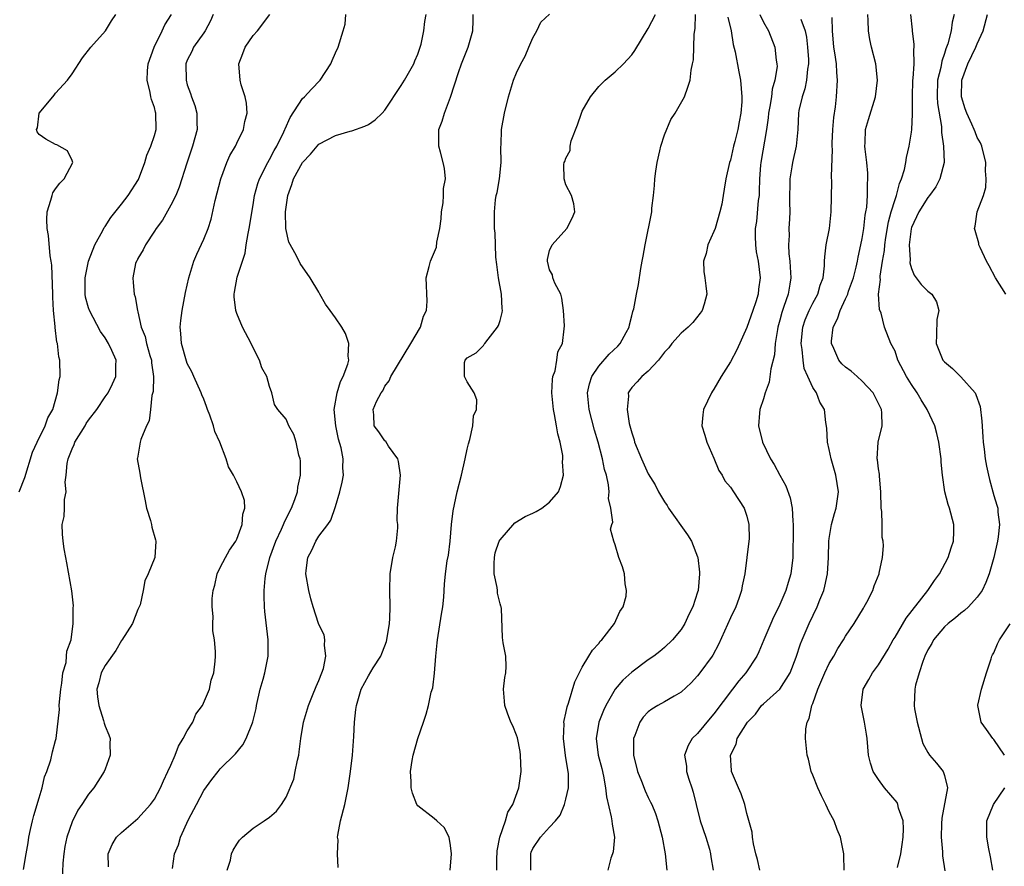
# Model space of a CAD drawing. Units: inches. Extents: x 2511000 to 2514000, y 1530000 to 1533000.
# Drawn here: x 2512801 to 2512920, y 1530135 to 1530238 of the extents above; entities that cross this region are included whole.
import ezdxf

# ---------------------------------------------------------------- set-up
doc = ezdxf.new("R2010")
doc.units = ezdxf.units.IN
doc.header["$MEASUREMENT"] = 0
doc.layers.add('LD25111530_2ft', color=112, linetype='Continuous')

msp = doc.modelspace()

# ---------------------------------------------------------------- linework, layer by layer
at = {"layer": 'LD25111530_2ft'}
for points, elevation in [([(2512800.57, 1530181), (2512801.26, 1530182.74), (2512802.19, 1530185.81), (2512802.75, 1530187), (2512803.73, 1530189), (2512804.04, 1530189.96), (2512804.66, 1530191), (2512805.24, 1530193), (2512805.41, 1530194.59), (2512805.53, 1530195), (2512805.5, 1530197), (2512805.39, 1530197.39), (2512805.22, 1530199), (2512805.16, 1530199.16), (2512804.94, 1530200.94), (2512804.94, 1530201.06), (2512804.74, 1530203), (2512804.64, 1530204.64), (2512804.65, 1530205), (2512804.54, 1530208.54), (2512804.47, 1530209), (2512804.33, 1530209.67), (2512804.13, 1530212.13), (2512803.95, 1530213), (2512803.92, 1530214.08), (2512803.95, 1530215), (2512804.41, 1530216.41), (2512804.56, 1530217), (2512804.67, 1530217.33), (2512805, 1530217.82), (2512805.51, 1530218.49), (2512806.03, 1530219), (2512807.09, 1530221), (2512807, 1530221.25), (2512806.42, 1530222.42), (2512805.16, 1530223.16), (2512805, 1530223.2), (2512803.82, 1530223.82), (2512803, 1530224.4), (2512802.74, 1530224.74), (2512802.69, 1530225), (2512802.79, 1530225.21), (2512802.99, 1530227), (2512804.64, 1530229), (2512804.82, 1530229.18), (2512805, 1530229.43), (2512806.43, 1530231), (2512807, 1530231.78), (2512808.28, 1530233.72), (2512809.27, 1530235), (2512811.05, 1530237), (2512811.79, 1530238.21), (2512812.33, 1530239)], 6698), ([(2512801.1, 1530135.1), (2512801.4, 1530137), (2512801.65, 1530138.35), (2512801.75, 1530139), (2512801.96, 1530139.96), (2512802.2, 1530141), (2512802.36, 1530141.64), (2512803, 1530143.79), (2512803.37, 1530145), (2512803.66, 1530146.34), (2512803.94, 1530147), (2512804.42, 1530148.42), (2512804.6, 1530149.4), (2512805, 1530150.78), (2512805.05, 1530151), (2512805.46, 1530154.54), (2512805.44, 1530155), (2512805.46, 1530155.46), (2512805.61, 1530157), (2512805.75, 1530157.75), (2512805.88, 1530159), (2512806.26, 1530160.26), (2512806.33, 1530161), (2512806.37, 1530161.63), (2512806.87, 1530163), (2512807.14, 1530165), (2512807.13, 1530166.87), (2512807.15, 1530167.15), (2512806.96, 1530168.96), (2512806.35, 1530172.35), (2512806.25, 1530173), (2512806.05, 1530174.05), (2512805.91, 1530175), (2512805.82, 1530175.82), (2512805.79, 1530177), (2512806.03, 1530177.97), (2512806.07, 1530179), (2512806.06, 1530180.06), (2512806.28, 1530181), (2512806.17, 1530182.17), (2512806.29, 1530183), (2512806.41, 1530184.41), (2512806.52, 1530185), (2512807, 1530186.21), (2512807.26, 1530186.74), (2512807.34, 1530187), (2512808.57, 1530189), (2512808.72, 1530189.28), (2512809, 1530189.68), (2512809.99, 1530191), (2512811, 1530192.51), (2512811.36, 1530193), (2512811.91, 1530194.09), (2512812.32, 1530195), (2512812.33, 1530196.33), (2512812.35, 1530197), (2512811.84, 1530198.16), (2512811.44, 1530199), (2512811, 1530199.69), (2512810.45, 1530200.45), (2512809.11, 1530203), (2512809, 1530203.35), (2512808.64, 1530204.64), (2512808.59, 1530205), (2512808.57, 1530207), (2512808.97, 1530209.03), (2512809.76, 1530211), (2512810.73, 1530212.73), (2512810.9, 1530213.1), (2512811, 1530213.21), (2512811.7, 1530214.3), (2512813, 1530215.93), (2512813.81, 1530217), (2512815.05, 1530218.95), (2512815.84, 1530221), (2512816.09, 1530221.91), (2512816.58, 1530223), (2512817, 1530224.28), (2512817.2, 1530225), (2512817.17, 1530227), (2512817.13, 1530227.13), (2512817, 1530227.68), (2512816.64, 1530228.64), (2512816.56, 1530229), (2512816.5, 1530229.5), (2512816.13, 1530231), (2512816.16, 1530232.16), (2512816.26, 1530233), (2512816.95, 1530235), (2512817.94, 1530237), (2512818.27, 1530237.73), (2512819.07, 1530239)], 6700), ([(2512824.14, 1530239), (2512823.8, 1530238.2), (2512823.15, 1530237), (2512823, 1530236.76), (2512821.77, 1530235), (2512821.53, 1530234.47), (2512821, 1530233.45), (2512820.82, 1530233), (2512820.84, 1530231), (2512821, 1530230.44), (2512821.4, 1530229.4), (2512821.52, 1530229), (2512821.91, 1530227.91), (2512822.17, 1530227), (2512822.15, 1530225.85), (2512822.18, 1530225), (2512821.64, 1530223), (2512820.93, 1530220.93), (2512820.01, 1530218), (2512819.6, 1530217), (2512819, 1530215.8), (2512817.99, 1530214.01), (2512817.22, 1530213), (2512817, 1530212.64), (2512815.9, 1530211), (2512815.63, 1530210.37), (2512815, 1530209.35), (2512814.89, 1530209.11), (2512814.81, 1530209), (2512814.72, 1530208.72), (2512814.36, 1530207), (2512814.42, 1530206.42), (2512814.54, 1530205), (2512814.68, 1530204.68), (2512814.95, 1530203), (2512815, 1530202.85), (2512815.41, 1530201), (2512815.87, 1530199.87), (2512816.04, 1530199), (2512816.45, 1530197.55), (2512816.63, 1530197), (2512816.64, 1530196.64), (2512816.87, 1530195), (2512816.83, 1530193.17), (2512816.69, 1530192.69), (2512816.53, 1530191), (2512816.38, 1530189.62), (2512816.04, 1530189), (2512815.33, 1530187.33), (2512815.26, 1530187), (2512815.24, 1530186.76), (2512814.93, 1530185.07), (2512814.9, 1530185), (2512815.24, 1530183.24), (2512815.3, 1530182.7), (2512815.89, 1530179.89), (2512816.04, 1530179), (2512816.51, 1530177.49), (2512816.63, 1530177), (2512816.67, 1530176.67), (2512817.14, 1530175.14), (2512817.19, 1530175), (2512817.04, 1530173), (2512816.23, 1530171), (2512815.82, 1530170.18), (2512815.64, 1530169), (2512815.26, 1530167.26), (2512815.16, 1530167), (2512815, 1530166.68), (2512814.32, 1530165), (2512813.05, 1530162.95), (2512813, 1530162.9), (2512812.3, 1530161.7), (2512811, 1530159.87), (2512810.54, 1530159), (2512810.24, 1530157.76), (2512810.02, 1530157), (2512810.08, 1530156.08), (2512810.23, 1530155), (2512810.82, 1530153.18), (2512810.88, 1530152.88), (2512811, 1530152.49), (2512811.45, 1530151.45), (2512811.62, 1530151), (2512811.59, 1530150.41), (2512811.63, 1530149), (2512811, 1530147.3), (2512810.9, 1530147), (2512809.63, 1530145), (2512809, 1530144.24), (2512808.19, 1530143), (2512807.68, 1530142.32), (2512807, 1530140.9), (2512806.34, 1530139), (2512806.12, 1530137.88), (2512805.98, 1530137), (2512805.88, 1530135.88), (2512805.77, 1530133.77)], 6702), ([(2512811.42, 1530135.42), (2512811.37, 1530137), (2512811.88, 1530138.12), (2512812.39, 1530139), (2512813, 1530139.57), (2512815, 1530141.27), (2512816.53, 1530143), (2512817, 1530143.64), (2512817.72, 1530145), (2512818.12, 1530145.88), (2512818.65, 1530147), (2512819, 1530147.76), (2512819.52, 1530149), (2512819.92, 1530150.08), (2512820.5, 1530151), (2512821, 1530151.93), (2512821.65, 1530153), (2512822.02, 1530153.98), (2512822.84, 1530155), (2512823.7, 1530157), (2512823.91, 1530158.09), (2512824.22, 1530159), (2512824.39, 1530160.39), (2512824.43, 1530161), (2512824.42, 1530161.58), (2512824.3, 1530163), (2512824.09, 1530164.09), (2512824.09, 1530165), (2512824.15, 1530165.85), (2512824.02, 1530167), (2512824.02, 1530168.02), (2512824.15, 1530169), (2512824.34, 1530169.66), (2512824.62, 1530171), (2512825, 1530171.8), (2512825.62, 1530173), (2512826.12, 1530173.88), (2512826.89, 1530175), (2512827, 1530175.24), (2512827.68, 1530177), (2512827.73, 1530178.27), (2512827.98, 1530179), (2512827.94, 1530179.94), (2512827.57, 1530181), (2512827, 1530182.2), (2512826.6, 1530183), (2512826.01, 1530184.01), (2512825.72, 1530185), (2512824.96, 1530187), (2512824.33, 1530188.33), (2512824.16, 1530189), (2512823.72, 1530190.28), (2512823.44, 1530191), (2512823.34, 1530191.34), (2512823, 1530192.23), (2512822.77, 1530192.77), (2512822.69, 1530193), (2512821.81, 1530195), (2512821.55, 1530195.55), (2512821, 1530196.58), (2512820.88, 1530196.88), (2512820.28, 1530199), (2512820.21, 1530200.21), (2512820.12, 1530201), (2512820.2, 1530201.8), (2512820.37, 1530203), (2512820.78, 1530205.22), (2512821.17, 1530207), (2512821.81, 1530209), (2512822.15, 1530209.85), (2512823, 1530211.7), (2512823.52, 1530213), (2512823.9, 1530214.1), (2512824.4, 1530216.4), (2512825.07, 1530219), (2512825.81, 1530221), (2512826.16, 1530221.84), (2512826.84, 1530223), (2512827, 1530223.36), (2512827.84, 1530225), (2512828, 1530226), (2512828.28, 1530227), (2512828.21, 1530228.21), (2512828.04, 1530229), (2512827.56, 1530230.44), (2512827.42, 1530231), (2512827.24, 1530233), (2512827.75, 1530234.25), (2512828.03, 1530235), (2512829, 1530236.42), (2512829.53, 1530237), (2512831.01, 1530238.99)], 6704), ([(2512819.2, 1530135.2), (2512819.46, 1530137), (2512819.91, 1530138.09), (2512820.17, 1530139), (2512821.15, 1530141.15), (2512822.1, 1530143), (2512823, 1530144.69), (2512823.98, 1530146.02), (2512824.76, 1530147), (2512825, 1530147.32), (2512826.85, 1530149.15), (2512827.75, 1530150.25), (2512828.14, 1530151), (2512828.9, 1530152.9), (2512828.97, 1530153.03), (2512829.36, 1530154.64), (2512829.41, 1530155), (2512829.87, 1530157), (2512830.21, 1530158.21), (2512830.41, 1530159), (2512830.82, 1530161), (2512830.84, 1530163), (2512830.43, 1530166.43), (2512830.38, 1530167), (2512830.32, 1530168.32), (2512830.34, 1530169), (2512830.45, 1530170.45), (2512830.53, 1530171), (2512831.02, 1530173), (2512831.76, 1530175), (2512832.45, 1530176.45), (2512832.7, 1530177), (2512832.77, 1530177.23), (2512833.43, 1530178.57), (2512833.66, 1530179), (2512834.07, 1530180.07), (2512834.39, 1530181), (2512834.44, 1530181.56), (2512834.76, 1530183), (2512834.76, 1530184.76), (2512834.72, 1530185), (2512834.56, 1530185.44), (2512834.22, 1530187), (2512833.94, 1530187.94), (2512833.32, 1530189), (2512833, 1530189.81), (2512832, 1530191), (2512831.61, 1530191.61), (2512831.28, 1530193), (2512831, 1530193.78), (2512830.68, 1530195), (2512830.05, 1530196.05), (2512829.78, 1530197), (2512829.5, 1530197.5), (2512828.74, 1530199), (2512827.69, 1530201), (2512827, 1530202.67), (2512826.89, 1530203), (2512826.69, 1530204.69), (2512826.69, 1530205), (2512826.75, 1530205.25), (2512827.06, 1530207.06), (2512828.01, 1530209.99), (2512828.15, 1530211), (2512828.39, 1530212.39), (2512828.52, 1530213), (2512829, 1530215.85), (2512829.18, 1530217), (2512829.57, 1530218.43), (2512829.75, 1530219), (2512830.78, 1530221), (2512831, 1530221.36), (2512831.56, 1530222.44), (2512831.88, 1530223), (2512832.73, 1530224.73), (2512832.85, 1530225), (2512832.89, 1530225.11), (2512833.51, 1530226.49), (2512835, 1530228.76), (2512835.25, 1530229), (2512836.07, 1530229.93), (2512837.14, 1530231), (2512838.45, 1530233), (2512838.6, 1530233.4), (2512839, 1530234.32), (2512839.32, 1530235), (2512839.95, 1530237), (2512840.17, 1530237.83), (2512840.27, 1530239)], 6706), ([(2512825.85, 1530135), (2512826.23, 1530136.23), (2512826.38, 1530137), (2512826.56, 1530137.44), (2512827, 1530138.17), (2512827.34, 1530138.66), (2512827.71, 1530139), (2512829, 1530140.11), (2512830.34, 1530141), (2512831, 1530141.47), (2512831.83, 1530142.17), (2512832.46, 1530143), (2512833, 1530143.88), (2512833.93, 1530146.07), (2512834.12, 1530147), (2512834.37, 1530148.37), (2512834.54, 1530149), (2512834.61, 1530149.39), (2512834.81, 1530151), (2512835.13, 1530153), (2512835.71, 1530155), (2512836.22, 1530156.22), (2512836.66, 1530157.34), (2512837, 1530158.07), (2512837.36, 1530159), (2512837.53, 1530159.53), (2512837.83, 1530161), (2512837.65, 1530162.35), (2512837.72, 1530163), (2512837.61, 1530163.61), (2512837, 1530164.88), (2512836.96, 1530165), (2512836.3, 1530167), (2512836, 1530168), (2512835.75, 1530169), (2512835.39, 1530171), (2512835.43, 1530171.43), (2512835.63, 1530173), (2512836.12, 1530173.88), (2512836.61, 1530175), (2512837, 1530175.61), (2512838.06, 1530177), (2512838.45, 1530177.55), (2512839, 1530179.2), (2512839.55, 1530181), (2512839.83, 1530182.17), (2512839.96, 1530183), (2512839.88, 1530183.88), (2512839.92, 1530185), (2512839.68, 1530186.32), (2512839.38, 1530187.38), (2512839.04, 1530189), (2512838.86, 1530191), (2512839.2, 1530193), (2512839.6, 1530194.4), (2512839.94, 1530195), (2512840.5, 1530196.5), (2512840.61, 1530197), (2512840.54, 1530197.46), (2512840.61, 1530199), (2512840.21, 1530200.21), (2512839.78, 1530201), (2512839, 1530202.12), (2512838.36, 1530203), (2512837.8, 1530203.8), (2512837.12, 1530205), (2512837, 1530205.24), (2512835.92, 1530207), (2512834.73, 1530208.73), (2512834.24, 1530209.76), (2512833.32, 1530211.32), (2512832.99, 1530212.99), (2512832.94, 1530215), (2512833.2, 1530217), (2512833.69, 1530218.31), (2512833.91, 1530219), (2512834.99, 1530221.01), (2512835.97, 1530222.03), (2512837, 1530223.22), (2512839, 1530224.28), (2512840.8, 1530224.8), (2512841, 1530224.85), (2512842.59, 1530225.41), (2512843, 1530225.62), (2512843.82, 1530226.18), (2512844.68, 1530227), (2512845, 1530227.36), (2512847, 1530230.34), (2512847.4, 1530231), (2512848.53, 1530233), (2512848.66, 1530233.34), (2512849, 1530234.15), (2512849.29, 1530235), (2512849.4, 1530235.4), (2512849.74, 1530237), (2512849.87, 1530238.13), (2512850.01, 1530239)], 6708), ([(2512839.34, 1530135.34), (2512839.24, 1530137), (2512839.31, 1530138.69), (2512839.25, 1530139), (2512839.28, 1530139.28), (2512839.63, 1530141), (2512840.15, 1530143), (2512840.56, 1530145), (2512840.83, 1530147), (2512841.06, 1530149), (2512841.24, 1530151.24), (2512841.32, 1530153), (2512841.47, 1530154.53), (2512841.54, 1530155), (2512842.13, 1530157), (2512843, 1530158.64), (2512843.58, 1530159.58), (2512844.5, 1530161), (2512844.65, 1530161.35), (2512845, 1530162.25), (2512845.21, 1530162.79), (2512845.26, 1530163), (2512845.56, 1530165), (2512845.59, 1530165.59), (2512845.64, 1530167), (2512845.59, 1530169), (2512845.64, 1530171), (2512845.99, 1530173), (2512846.31, 1530174.31), (2512846.43, 1530175), (2512846.59, 1530176.59), (2512846.58, 1530177), (2512846.51, 1530177.49), (2512846.53, 1530179), (2512846.9, 1530183), (2512846.67, 1530184.67), (2512846.57, 1530185), (2512845.45, 1530186.55), (2512845.11, 1530187.11), (2512845, 1530187.18), (2512844.29, 1530188.29), (2512843.69, 1530189), (2512843.67, 1530190.33), (2512843.57, 1530191), (2512843.97, 1530191.97), (2512844.54, 1530193), (2512844.74, 1530193.26), (2512845, 1530193.81), (2512845.53, 1530194.47), (2512845.71, 1530195), (2512848.17, 1530199), (2512849.32, 1530201), (2512849.69, 1530202.31), (2512850.08, 1530203), (2512850.14, 1530204.14), (2512850.04, 1530207), (2512850.38, 1530208.38), (2512850.56, 1530209), (2512851.27, 1530210.73), (2512851.33, 1530211.33), (2512851.7, 1530213), (2512851.83, 1530214.17), (2512851.9, 1530215), (2512852.09, 1530216.09), (2512852.15, 1530217), (2512852.14, 1530217.86), (2512852.36, 1530219), (2512852.26, 1530220.26), (2512852.1, 1530221), (2512851.76, 1530222.24), (2512851.58, 1530223), (2512851.57, 1530225), (2512851.96, 1530226.04), (2512852.25, 1530227), (2512853, 1530228.95), (2512853.94, 1530231.94), (2512854.33, 1530233), (2512855.12, 1530235), (2512855.7, 1530237), (2512855.75, 1530238.25), (2512855.73, 1530239)], 6710), ([(2512852.92, 1530135), (2512853.1, 1530137), (2512853, 1530138), (2512852.81, 1530139), (2512852.21, 1530140.21), (2512851.31, 1530141), (2512851, 1530141.3), (2512849, 1530142.82), (2512848.87, 1530143), (2512848.38, 1530144.38), (2512848.21, 1530145), (2512848.2, 1530145.8), (2512848.14, 1530147), (2512848.34, 1530148.34), (2512848.46, 1530149), (2512849, 1530151.01), (2512849.69, 1530153), (2512850.04, 1530153.96), (2512850.31, 1530155), (2512850.65, 1530156.65), (2512850.82, 1530157.18), (2512851.04, 1530158.96), (2512851.21, 1530161), (2512851.38, 1530162.62), (2512851.4, 1530163), (2512851.88, 1530166.12), (2512852.03, 1530167), (2512852.17, 1530168.17), (2512852.25, 1530169.75), (2512852.38, 1530171), (2512852.59, 1530172.59), (2512852.72, 1530173.28), (2512852.92, 1530175), (2512853.11, 1530177), (2512853.32, 1530178.68), (2512853.79, 1530181), (2512854.3, 1530183), (2512854.78, 1530185), (2512855, 1530186.15), (2512855.17, 1530186.83), (2512855.34, 1530187.34), (2512855.71, 1530189), (2512855.78, 1530190.22), (2512856.13, 1530191), (2512856.18, 1530192.18), (2512855.87, 1530193), (2512855, 1530194.36), (2512854.7, 1530195), (2512854.7, 1530196.7), (2512854.76, 1530197), (2512855, 1530197.25), (2512856.11, 1530197.89), (2512857, 1530198.78), (2512857.09, 1530198.91), (2512857.14, 1530199), (2512857.54, 1530199.54), (2512858.71, 1530201), (2512858.81, 1530201.19), (2512859, 1530201.82), (2512859.24, 1530202.76), (2512859.28, 1530203), (2512859.25, 1530203.25), (2512859.19, 1530205), (2512858.83, 1530207), (2512858.6, 1530208.6), (2512858.5, 1530209.5), (2512858.44, 1530211), (2512858.4, 1530212.4), (2512858.34, 1530213), (2512858.32, 1530215), (2512858.45, 1530216.45), (2512858.55, 1530217), (2512858.64, 1530217.36), (2512858.92, 1530219), (2512859.14, 1530221), (2512859.11, 1530222.89), (2512859.14, 1530223.14), (2512859.18, 1530225), (2512859.53, 1530227), (2512860.01, 1530229), (2512860.64, 1530231), (2512861, 1530231.89), (2512861.54, 1530233), (2512862.07, 1530233.93), (2512862.49, 1530235), (2512863, 1530236.17), (2512863.48, 1530237), (2512863.96, 1530238.04), (2512865, 1530239.02)], 6712), ([(2512858.62, 1530135), (2512858.63, 1530136.63), (2512858.64, 1530137), (2512858.66, 1530137.34), (2512858.99, 1530139), (2512859.65, 1530141), (2512859.95, 1530142.05), (2512860.55, 1530143), (2512861.27, 1530145), (2512861.55, 1530147), (2512861.5, 1530149), (2512861.43, 1530149.43), (2512861.11, 1530151.11), (2512861, 1530151.41), (2512860.54, 1530152.54), (2512860.32, 1530153), (2512859.9, 1530154.1), (2512859.58, 1530155), (2512859.56, 1530155.56), (2512859.43, 1530157), (2512859.58, 1530158.42), (2512859.7, 1530159), (2512859.74, 1530159.74), (2512859.69, 1530161), (2512859.38, 1530162.62), (2512859.28, 1530163.28), (2512859.18, 1530166.82), (2512859.14, 1530167), (2512859.08, 1530167.08), (2512859, 1530167.39), (2512858.68, 1530168.68), (2512858.68, 1530169), (2512858.66, 1530169.34), (2512858.28, 1530171), (2512858.28, 1530172.28), (2512858.31, 1530173), (2512858.42, 1530173.58), (2512858.91, 1530175), (2512859, 1530175.17), (2512860.79, 1530177.21), (2512862.04, 1530177.97), (2512863, 1530178.4), (2512863.39, 1530178.61), (2512864.08, 1530179), (2512865, 1530179.72), (2512866.09, 1530181), (2512866.35, 1530181.65), (2512866.71, 1530183), (2512866.61, 1530184.61), (2512866.64, 1530185), (2512866.62, 1530185.38), (2512866.31, 1530187), (2512866.02, 1530188.02), (2512865.88, 1530189), (2512865.63, 1530190.37), (2512865.48, 1530191), (2512865.29, 1530193), (2512865.36, 1530194.64), (2512865.43, 1530195), (2512865.7, 1530195.7), (2512865.92, 1530197), (2512866.02, 1530197.98), (2512866.58, 1530199), (2512866.81, 1530200.81), (2512866.83, 1530201.17), (2512866.7, 1530203), (2512866.5, 1530204.5), (2512866.37, 1530205), (2512865.66, 1530206.34), (2512865.43, 1530207), (2512865.37, 1530207.37), (2512865, 1530207.97), (2512864.75, 1530209), (2512864.78, 1530209.22), (2512865, 1530210.32), (2512865.33, 1530211), (2512867.13, 1530213), (2512867.77, 1530214.23), (2512868.1, 1530215), (2512867.96, 1530215.96), (2512867.69, 1530217), (2512867, 1530218.27), (2512866.79, 1530219), (2512866.77, 1530220.77), (2512866.8, 1530221), (2512866.87, 1530221.13), (2512867, 1530221.52), (2512867.53, 1530222.47), (2512867.52, 1530223), (2512867.65, 1530223.65), (2512868.43, 1530225.57), (2512868.89, 1530227), (2512869, 1530227.23), (2512870.01, 1530229), (2512871, 1530230.24), (2512871.78, 1530231), (2512873, 1530232), (2512874.01, 1530233), (2512875, 1530234.07), (2512875.4, 1530234.6), (2512877, 1530237.27), (2512877.89, 1530239)], 6714), ([(2512862.76, 1530135), (2512862.73, 1530137), (2512862.8, 1530137.2), (2512863, 1530137.64), (2512863.93, 1530139), (2512865, 1530140.22), (2512865.73, 1530141), (2512866.31, 1530141.69), (2512866.83, 1530143), (2512867, 1530143.62), (2512867.3, 1530145), (2512867.3, 1530146.7), (2512867.27, 1530147), (2512867.22, 1530147.22), (2512866.96, 1530148.96), (2512866.7, 1530151), (2512866.78, 1530152.78), (2512866.77, 1530153), (2512866.79, 1530153.21), (2512867, 1530154.07), (2512867.15, 1530154.85), (2512867.32, 1530155.32), (2512868.1, 1530157.9), (2512869, 1530159.66), (2512869.81, 1530161), (2512870.25, 1530161.75), (2512871, 1530162.56), (2512871.18, 1530162.82), (2512871.37, 1530163), (2512872.9, 1530165), (2512873.56, 1530166.44), (2512873.95, 1530167), (2512874.31, 1530168.31), (2512874.38, 1530169), (2512874.19, 1530169.81), (2512874.13, 1530171), (2512873.87, 1530171.87), (2512873.43, 1530173), (2512873, 1530174.54), (2512872.83, 1530175), (2512872.44, 1530176.44), (2512872.59, 1530177), (2512872.71, 1530177.29), (2512872.46, 1530179), (2512872.17, 1530180.17), (2512872.25, 1530181), (2512872.17, 1530181.83), (2512871.92, 1530183), (2512871.71, 1530183.71), (2512871.45, 1530185), (2512870.92, 1530187), (2512870.48, 1530188.48), (2512869.82, 1530191), (2512869.64, 1530193), (2512869.89, 1530194.11), (2512870.16, 1530195), (2512871, 1530196.24), (2512872.28, 1530197.72), (2512873.31, 1530198.69), (2512873.6, 1530199), (2512874.34, 1530200.34), (2512874.68, 1530201), (2512874.72, 1530201.28), (2512875, 1530202.35), (2512875.12, 1530202.88), (2512875.18, 1530203), (2512875.24, 1530203.24), (2512875.57, 1530205), (2512875.84, 1530206.16), (2512876.12, 1530208.12), (2512876.29, 1530209), (2512876.39, 1530209.61), (2512876.64, 1530211), (2512877.44, 1530215), (2512877.46, 1530215.46), (2512877.65, 1530217), (2512877.79, 1530218.21), (2512877.82, 1530219), (2512877.93, 1530219.93), (2512878.09, 1530221), (2512878.42, 1530222.42), (2512878.54, 1530223), (2512879, 1530224.36), (2512879.77, 1530226.23), (2512880.29, 1530227), (2512881.43, 1530229), (2512881.84, 1530230.16), (2512882.09, 1530231), (2512882.21, 1530232.21), (2512882.39, 1530233), (2512882.53, 1530233.47), (2512882.58, 1530236.58), (2512882.73, 1530237.27), (2512882.75, 1530239)], 6716), ([(2512890.56, 1530239), (2512891, 1530238.05), (2512891.62, 1530237), (2512892.4, 1530235), (2512892.55, 1530233.45), (2512892.64, 1530233), (2512892.66, 1530232.66), (2512892.4, 1530231), (2512892.07, 1530229.93), (2512891.98, 1530229), (2512891.79, 1530227.79), (2512891.64, 1530227), (2512891.59, 1530226.41), (2512891.39, 1530225), (2512890.69, 1530221), (2512890.66, 1530220.66), (2512890.55, 1530219), (2512890.51, 1530217.49), (2512890.47, 1530217), (2512890.38, 1530216.38), (2512890.16, 1530213.84), (2512890.02, 1530213), (2512889.99, 1530211.99), (2512890.03, 1530211), (2512890.14, 1530210.14), (2512890.36, 1530209), (2512890.6, 1530207), (2512890.4, 1530205.6), (2512890.35, 1530205), (2512890.08, 1530204.08), (2512889.73, 1530203), (2512889, 1530200.94), (2512887.77, 1530198.23), (2512887, 1530196.77), (2512885.89, 1530195), (2512885, 1530193.45), (2512884.8, 1530193.2), (2512884.68, 1530193), (2512883.73, 1530191), (2512883.66, 1530190.34), (2512883.54, 1530189), (2512883.88, 1530187.88), (2512884.12, 1530187), (2512885, 1530185.06), (2512885.59, 1530183.59), (2512886, 1530183), (2512886.33, 1530182.33), (2512887, 1530181.54), (2512887.39, 1530181), (2512888.68, 1530179), (2512889, 1530178.03), (2512889.24, 1530177), (2512889.27, 1530175.27), (2512889.25, 1530175), (2512889.01, 1530173), (2512888.73, 1530171), (2512888.44, 1530169.56), (2512888.35, 1530169), (2512888.02, 1530168.01), (2512887.65, 1530167), (2512887, 1530165.66), (2512885.56, 1530162.44), (2512884.86, 1530161.14), (2512884.77, 1530161), (2512883.3, 1530159), (2512883, 1530158.61), (2512882.23, 1530157.77), (2512881, 1530156.64), (2512880.17, 1530156.17), (2512879, 1530155.45), (2512878.17, 1530155), (2512877.44, 1530154.56), (2512877, 1530154.23), (2512876.4, 1530153.6), (2512875.97, 1530153), (2512875.38, 1530151.38), (2512875.22, 1530151), (2512875.2, 1530150.8), (2512875.23, 1530149), (2512875.71, 1530147), (2512876.19, 1530145.81), (2512876.63, 1530144.63), (2512877, 1530143.85), (2512877.29, 1530143.29), (2512877.43, 1530143), (2512877.88, 1530141.88), (2512878.16, 1530141), (2512878.69, 1530139), (2512879.08, 1530137), (2512879.27, 1530135)], 6720), ([(2512900.82, 1530135), (2512900.79, 1530136.79), (2512900.77, 1530137), (2512900.36, 1530139), (2512899.95, 1530139.95), (2512899.59, 1530141), (2512899, 1530142.11), (2512898.61, 1530143), (2512898.05, 1530144.05), (2512897.62, 1530145), (2512897, 1530146.56), (2512896.8, 1530147), (2512896.49, 1530148.49), (2512896.33, 1530149), (2512896.14, 1530151), (2512896.16, 1530152.17), (2512896.33, 1530153), (2512896.57, 1530153.43), (2512896.89, 1530155), (2512897, 1530155.28), (2512897.6, 1530157), (2512898.46, 1530159), (2512899, 1530160.11), (2512899.55, 1530161), (2512900.07, 1530161.93), (2512900.74, 1530163), (2512901, 1530163.46), (2512902.05, 1530165), (2512903.15, 1530166.85), (2512903.26, 1530167), (2512903.58, 1530167.58), (2512904.29, 1530169), (2512904.45, 1530169.55), (2512905.06, 1530171), (2512905.08, 1530171.08), (2512905.49, 1530173), (2512905.59, 1530174.41), (2512905.55, 1530175), (2512905.43, 1530175.43), (2512905.43, 1530177), (2512905.39, 1530178.61), (2512905.32, 1530179), (2512905.26, 1530181), (2512905.1, 1530182.9), (2512905.11, 1530183.11), (2512905, 1530183.76), (2512904.88, 1530184.88), (2512904.84, 1530185), (2512904.94, 1530187), (2512905.42, 1530189), (2512905.4, 1530190.6), (2512905.34, 1530191), (2512905, 1530191.73), (2512904.36, 1530193), (2512903, 1530194.43), (2512902.39, 1530195), (2512901.65, 1530195.65), (2512901, 1530196.15), (2512900.55, 1530196.55), (2512900.18, 1530197), (2512899.58, 1530198.42), (2512899.29, 1530199), (2512899.3, 1530199.3), (2512899.5, 1530201), (2512900, 1530202), (2512900.33, 1530203), (2512901, 1530204.42), (2512901.25, 1530205), (2512901.36, 1530205.36), (2512901.94, 1530207), (2512902.27, 1530208.27), (2512902.43, 1530209), (2512902.51, 1530209.49), (2512902.86, 1530211), (2512903, 1530211.75), (2512903.2, 1530213), (2512903.39, 1530214.61), (2512903.47, 1530215), (2512903.57, 1530215.57), (2512903.67, 1530217), (2512903.65, 1530218.35), (2512903.71, 1530219), (2512903.69, 1530219.69), (2512903.56, 1530221), (2512903.36, 1530222.64), (2512903.35, 1530223), (2512903.39, 1530223.39), (2512903.42, 1530225), (2512903.76, 1530226.24), (2512904.62, 1530229), (2512904.88, 1530231), (2512904.65, 1530233), (2512904.14, 1530235), (2512903.95, 1530235.95), (2512903.78, 1530237), (2512903.74, 1530238.26), (2512903.68, 1530239)], 6726), ([(2512907.32, 1530135.32), (2512907.71, 1530137), (2512907.87, 1530138.13), (2512907.98, 1530139), (2512908.02, 1530140.02), (2512907.98, 1530141), (2512907.44, 1530142.56), (2512907.35, 1530143), (2512907.24, 1530143.24), (2512905.74, 1530145), (2512905, 1530146.01), (2512904.34, 1530147), (2512904.01, 1530148.01), (2512903.78, 1530149), (2512903.63, 1530151), (2512903.54, 1530151.54), (2512903.3, 1530153), (2512902.87, 1530155), (2512903.12, 1530157), (2512903.81, 1530158.18), (2512904.26, 1530159), (2512905, 1530159.98), (2512906.15, 1530161.85), (2512906.79, 1530163), (2512907, 1530163.34), (2512908.35, 1530165.65), (2512910.99, 1530169), (2512911.81, 1530170.19), (2512912.39, 1530171), (2512913.44, 1530173), (2512913.81, 1530174.19), (2512914.1, 1530175), (2512914.15, 1530176.15), (2512914.15, 1530177), (2512913.63, 1530179), (2512913.46, 1530179.46), (2512913.07, 1530181), (2512912.75, 1530183), (2512912.59, 1530184.59), (2512912.6, 1530185), (2512912.34, 1530187), (2512912.09, 1530188.09), (2512911.83, 1530189), (2512910.9, 1530191), (2512910.16, 1530192.16), (2512909.69, 1530193), (2512909, 1530194.01), (2512908.39, 1530195), (2512907.35, 1530197), (2512907, 1530198.08), (2512906.5, 1530199), (2512905.73, 1530201), (2512905.3, 1530202.7), (2512905.12, 1530203.12), (2512905.01, 1530205), (2512905.22, 1530206.78), (2512905.19, 1530207), (2512905.19, 1530207.19), (2512905.48, 1530209), (2512905.71, 1530210.29), (2512905.76, 1530211), (2512905.9, 1530211.9), (2512906.22, 1530213.78), (2512906.55, 1530215), (2512907, 1530216.51), (2512907.18, 1530217), (2512907.53, 1530218.47), (2512907.8, 1530219), (2512908.15, 1530220.15), (2512908.3, 1530221), (2512908.38, 1530221.62), (2512908.7, 1530223), (2512909, 1530224.68), (2512909.04, 1530225), (2512909.14, 1530226.86), (2512909.12, 1530227.12), (2512909.11, 1530229), (2512909.18, 1530231), (2512909.21, 1530231.21), (2512909.31, 1530233), (2512909.27, 1530234.73), (2512909.32, 1530235), (2512909.33, 1530235.33), (2512909.14, 1530237), (2512909.14, 1530237.14), (2512908.93, 1530239)], 6728), ([(2512914.19, 1530239), (2512913.94, 1530238.06), (2512913.81, 1530237), (2512913.41, 1530235.41), (2512913.27, 1530235), (2512913.18, 1530234.82), (2512913, 1530234.23), (2512912.67, 1530233.33), (2512912.56, 1530232.56), (2512912.18, 1530231), (2512912.11, 1530229), (2512912.17, 1530228.17), (2512912.64, 1530225.36), (2512912.66, 1530225), (2512912.66, 1530224.66), (2512912.91, 1530223), (2512912.96, 1530221), (2512912.45, 1530219), (2512911.95, 1530218.05), (2512911.2, 1530217), (2512911, 1530216.75), (2512909.89, 1530215), (2512909, 1530213.1), (2512908.96, 1530212.96), (2512908.72, 1530211), (2512908.82, 1530209.18), (2512908.8, 1530208.8), (2512909, 1530208.14), (2512909.31, 1530207.31), (2512909.57, 1530207), (2512910.18, 1530206.18), (2512911, 1530205.38), (2512911.46, 1530205), (2512912.06, 1530204.06), (2512912.31, 1530203), (2512912.08, 1530201.92), (2512912.06, 1530200.07), (2512912.01, 1530199), (2512912.82, 1530197), (2512913, 1530196.78), (2512913.98, 1530195.98), (2512915, 1530194.94), (2512916.72, 1530193), (2512916.83, 1530192.83), (2512917.34, 1530191.34), (2512917.55, 1530189.55), (2512917.66, 1530187.66), (2512917.72, 1530187), (2512917.85, 1530186.15), (2512917.97, 1530185), (2512918.11, 1530184.11), (2512918.34, 1530183), (2512918.47, 1530182.47), (2512919, 1530180.53), (2512919.38, 1530179.38), (2512919.48, 1530179), (2512919.5, 1530178.5), (2512919.68, 1530177), (2512919.53, 1530175.53), (2512919.45, 1530175), (2512919, 1530173), (2512918.45, 1530171), (2512918.05, 1530169.95), (2512917.58, 1530169), (2512917, 1530168.17), (2512915.94, 1530167), (2512915.45, 1530166.55), (2512915, 1530166.23), (2512914.33, 1530165.67), (2512913.47, 1530165), (2512913, 1530164.56), (2512911.69, 1530163), (2512911.46, 1530162.54), (2512911, 1530161.8), (2512910.63, 1530161), (2512910.38, 1530160.38), (2512909.93, 1530159), (2512909.48, 1530157.48), (2512909.39, 1530157), (2512909.32, 1530155), (2512909.37, 1530154.63), (2512909.69, 1530153), (2512910.21, 1530151), (2512910.39, 1530150.39), (2512911, 1530149.31), (2512911.2, 1530149), (2512912.02, 1530148.02), (2512912.85, 1530147), (2512913, 1530146.53), (2512913.39, 1530145), (2512912.67, 1530141.33), (2512912.63, 1530140.63), (2512912.59, 1530139), (2512912.77, 1530137.23), (2512912.77, 1530136.77), (2512913.07, 1530134.93)], 6730), ([(2512920.48, 1530205), (2512919.2, 1530207), (2512918.45, 1530208.45), (2512918.13, 1530209), (2512917.34, 1530210.66), (2512917.2, 1530211), (2512917.19, 1530211.19), (2512916.72, 1530212.72), (2512916.65, 1530213), (2512916.74, 1530213.26), (2512916.98, 1530215), (2512917.74, 1530217), (2512918.05, 1530217.95), (2512918.09, 1530219), (2512917.99, 1530219.99), (2512918.03, 1530221), (2512917.56, 1530223), (2512917.38, 1530223.38), (2512917, 1530224.05), (2512916.72, 1530224.72), (2512916.63, 1530225), (2512916.35, 1530225.65), (2512915.71, 1530227), (2512915.51, 1530227.51), (2512915.06, 1530229), (2512915.1, 1530231), (2512915.83, 1530233), (2512916.82, 1530235), (2512917, 1530235.43), (2512917.7, 1530237), (2512918.22, 1530239)], 6732), ([(2512886.67, 1530238.67), (2512887.07, 1530237), (2512887.35, 1530235.35), (2512887.57, 1530234.43), (2512888.01, 1530232.01), (2512888.24, 1530231), (2512888.4, 1530229), (2512888.38, 1530228.38), (2512888.26, 1530227), (2512888.04, 1530225.96), (2512887.9, 1530225), (2512887.54, 1530223.54), (2512887.39, 1530223), (2512887, 1530221.28), (2512886.9, 1530221), (2512886.45, 1530219), (2512886.23, 1530217.77), (2512886.13, 1530217), (2512885.94, 1530215.94), (2512885.73, 1530215), (2512885.13, 1530213), (2512885, 1530212.62), (2512884.26, 1530211), (2512884.06, 1530209.94), (2512883.71, 1530209), (2512883.77, 1530207.77), (2512883.88, 1530207), (2512883.99, 1530206.01), (2512884.13, 1530205), (2512883.8, 1530203.8), (2512883.55, 1530203), (2512883.32, 1530202.68), (2512882.43, 1530201.57), (2512881.88, 1530201), (2512881, 1530200.25), (2512879.86, 1530199), (2512879.5, 1530198.5), (2512879, 1530197.97), (2512878.25, 1530197), (2512877, 1530195.64), (2512876.24, 1530195), (2512875.67, 1530194.33), (2512875, 1530193.65), (2512874.73, 1530193.27), (2512874.59, 1530193), (2512874.61, 1530192.61), (2512874.44, 1530191), (2512874.71, 1530189.29), (2512875, 1530188.16), (2512875.3, 1530187.3), (2512875.36, 1530187), (2512876.18, 1530185), (2512877, 1530183.19), (2512877.84, 1530181.84), (2512878.24, 1530181), (2512879, 1530179.77), (2512879.31, 1530179.31), (2512879.48, 1530179), (2512881.77, 1530175.77), (2512882.26, 1530175), (2512883, 1530173.09), (2512883.03, 1530173), (2512883.22, 1530171.22), (2512883.22, 1530171), (2512883.06, 1530169), (2512883, 1530168.78), (2512882.43, 1530167), (2512881.94, 1530166.06), (2512881.46, 1530165), (2512881, 1530164.25), (2512879.97, 1530163), (2512879, 1530162.06), (2512878.42, 1530161.58), (2512877.67, 1530161), (2512877, 1530160.56), (2512875, 1530159.08), (2512873.92, 1530158.08), (2512873, 1530156.99), (2512871.84, 1530155), (2512871.58, 1530154.42), (2512871.02, 1530153), (2512870.68, 1530151), (2512870.93, 1530149), (2512871.36, 1530147.36), (2512871.57, 1530146.43), (2512871.83, 1530145), (2512871.93, 1530143.93), (2512872.52, 1530141.48), (2512872.59, 1530141), (2512872.61, 1530140.61), (2512872.89, 1530139), (2512872.75, 1530137.25), (2512872.67, 1530137), (2512872.48, 1530136.48), (2512872.08, 1530135)], 6718), ([(2512895.57, 1530238.43), (2512896.08, 1530237), (2512896.23, 1530236.23), (2512896.38, 1530235), (2512896.47, 1530233.53), (2512896.47, 1530233), (2512896.35, 1530232.35), (2512896.24, 1530231), (2512896.05, 1530229.95), (2512895.7, 1530229), (2512895.33, 1530227.33), (2512895.28, 1530227), (2512895.19, 1530225), (2512895, 1530223), (2512894.54, 1530221), (2512894.48, 1530220.48), (2512894.23, 1530219), (2512894.19, 1530216.19), (2512894.21, 1530215), (2512894.17, 1530214.17), (2512894.09, 1530213), (2512894.12, 1530212.12), (2512894.05, 1530211), (2512894.11, 1530209.89), (2512894.22, 1530209), (2512894.27, 1530208.27), (2512894.35, 1530207), (2512894.23, 1530206.23), (2512894, 1530205), (2512893.5, 1530203.5), (2512893.31, 1530203), (2512893.23, 1530202.77), (2512893, 1530201.84), (2512892.76, 1530201), (2512892.7, 1530200.7), (2512892.45, 1530199), (2512892.35, 1530197.65), (2512891.92, 1530195.92), (2512891.7, 1530194.3), (2512891.21, 1530193), (2512891, 1530192.27), (2512890.59, 1530191), (2512890.54, 1530190.54), (2512890.42, 1530189), (2512890.88, 1530187), (2512891.86, 1530185), (2512892.32, 1530184.32), (2512892.99, 1530183), (2512893.73, 1530181.73), (2512894.26, 1530180.26), (2512894.52, 1530179), (2512894.6, 1530177.4), (2512894.64, 1530177), (2512894.62, 1530175), (2512894.59, 1530174.59), (2512894.58, 1530173), (2512894.35, 1530171), (2512894.02, 1530169.98), (2512893.75, 1530169), (2512892.88, 1530167), (2512892.25, 1530165.75), (2512891.9, 1530165), (2512891.05, 1530163), (2512890.45, 1530161.55), (2512890.2, 1530161), (2512888.87, 1530159), (2512888, 1530158), (2512887.26, 1530157), (2512885, 1530154.01), (2512884.52, 1530153.48), (2512883, 1530151.62), (2512882.35, 1530151), (2512881.85, 1530150.15), (2512881.41, 1530149), (2512881.64, 1530147.64), (2512881.67, 1530147), (2512881.95, 1530146.05), (2512882.31, 1530145), (2512882.47, 1530144.47), (2512882.82, 1530143), (2512883.34, 1530141), (2512884, 1530139), (2512884.44, 1530137.56), (2512884.59, 1530137), (2512884.63, 1530136.63), (2512884.9, 1530135)], 6722), ([(2512890.57, 1530135), (2512890.3, 1530136.3), (2512890.1, 1530137), (2512889.79, 1530138.21), (2512889.69, 1530139), (2512889.64, 1530139.64), (2512889, 1530141.88), (2512888.73, 1530143), (2512888.29, 1530144.29), (2512887.98, 1530145), (2512887.13, 1530147), (2512887.11, 1530147.11), (2512886.99, 1530148.99), (2512887.69, 1530150.31), (2512887.83, 1530151), (2512889.09, 1530153), (2512890.03, 1530153.97), (2512890.79, 1530155), (2512891, 1530155.21), (2512892.99, 1530157.01), (2512894.27, 1530159), (2512895, 1530160.91), (2512895.5, 1530162.5), (2512895.7, 1530163), (2512896.55, 1530165), (2512897.52, 1530167), (2512897.85, 1530167.85), (2512898.34, 1530169), (2512898.48, 1530169.52), (2512898.79, 1530171), (2512898.91, 1530173), (2512898.96, 1530175), (2512899, 1530175.31), (2512899.29, 1530177), (2512899.65, 1530178.35), (2512899.86, 1530179), (2512900.13, 1530181), (2512899.81, 1530183), (2512899.22, 1530185), (2512899, 1530186.13), (2512898.78, 1530187), (2512898.71, 1530188.71), (2512898.61, 1530189.39), (2512898.43, 1530191), (2512897.88, 1530191.88), (2512897.46, 1530193), (2512897, 1530193.66), (2512896.4, 1530195), (2512895.95, 1530195.95), (2512895.82, 1530197), (2512895.72, 1530198.28), (2512895.6, 1530199), (2512895.79, 1530201), (2512896.1, 1530201.9), (2512896.55, 1530203), (2512897, 1530203.9), (2512897.62, 1530205), (2512897.91, 1530206.09), (2512898.27, 1530207), (2512898.44, 1530208.44), (2512898.44, 1530209), (2512898.45, 1530209.55), (2512898.62, 1530211), (2512899.02, 1530213), (2512899.25, 1530215), (2512899.33, 1530218.67), (2512899.3, 1530219.3), (2512899.4, 1530222.6), (2512899.36, 1530223), (2512899.36, 1530223.36), (2512899.43, 1530225), (2512899.55, 1530226.45), (2512899.75, 1530227.75), (2512899.89, 1530229), (2512900.02, 1530231), (2512899.93, 1530231.93), (2512899.88, 1530233), (2512899.69, 1530234.31), (2512899.57, 1530235), (2512899.41, 1530237), (2512899.38, 1530238.62)], 6724), ([(2512920.31, 1530149), (2512919, 1530150.88), (2512918.9, 1530151), (2512918.11, 1530152.11), (2512917.45, 1530153), (2512917.05, 1530155), (2512917.06, 1530155.06), (2512917.49, 1530157), (2512918.12, 1530159), (2512918.69, 1530160.69), (2512918.77, 1530161), (2512918.84, 1530161.16), (2512919, 1530161.43), (2512919.47, 1530162.53), (2512919.71, 1530163), (2512921, 1530164.93)], 6732), ([(2512918.87, 1530135), (2512918.61, 1530136.61), (2512918.38, 1530137.62), (2512918.17, 1530139), (2512918.17, 1530140.17), (2512918.14, 1530141), (2512918.95, 1530143), (2512920.34, 1530145)], 6732)]:
    msp.add_lwpolyline(points, dxfattribs=dict(at, elevation=elevation))

doc.saveas('drawing.dxf')
